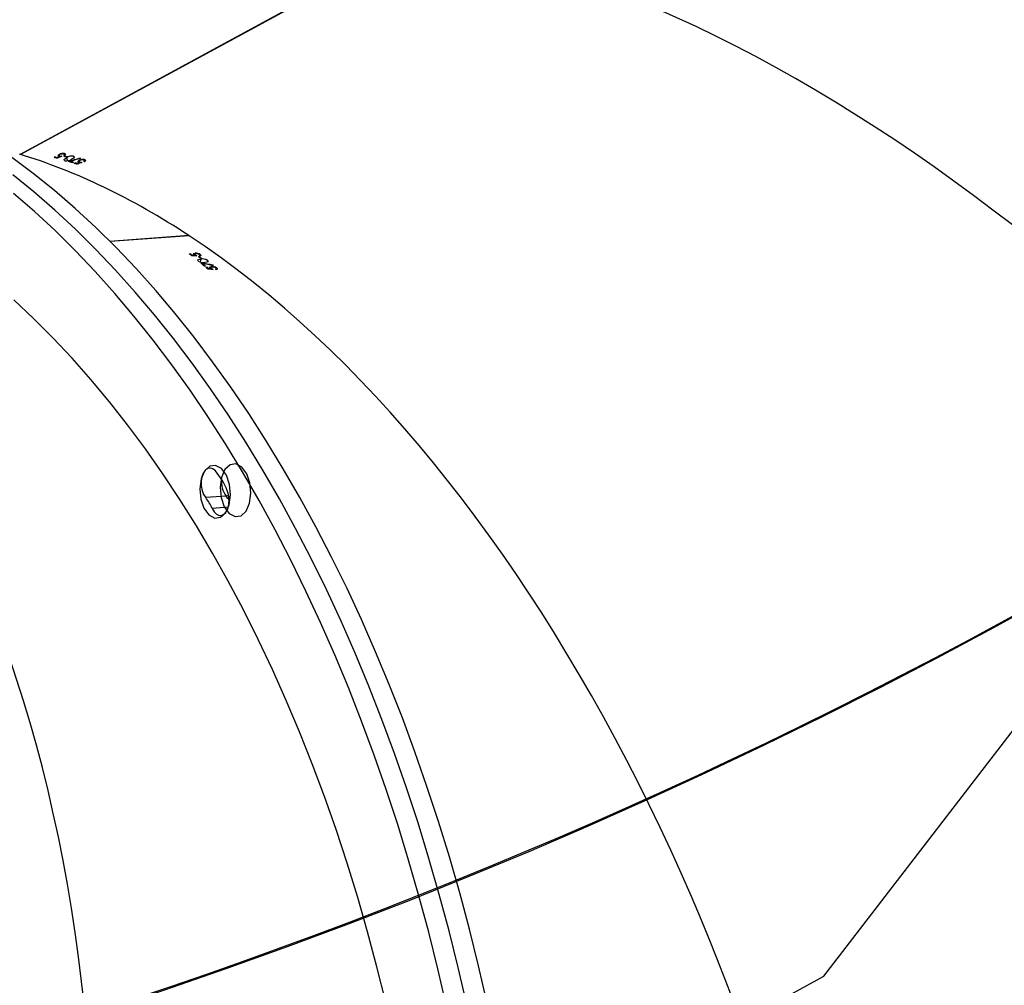
# Model space of a CAD drawing. Units: centimetres. Extents: x -1914 to 1181, y -6932 to -4618.
# Drawn here: x 95 to 127, y -6095 to -6064 of the extents above; entities that cross this region are included whole.
import ezdxf

# ---------------------------------------------------------------- set-up
doc = ezdxf.new("R2010")
doc.units = ezdxf.units.CM
doc.layers.add('VP-DIM', color=7, linetype='Continuous')
doc.layers.add('VP-HIC', color=6, linetype='Continuous')
doc.layers.add('VP-EQ', color=7, linetype='Continuous', true_color=0x8a3492)
doc.dimstyles.new('Strefa', dxfattribs={"dimtxt": 14, "dimasz": 20, "dimexe": 20, "dimexo": 50, "dimgap": 20, "dimtad": 0, "dimdec": 0, "dimzin": 0, "dimdsep": 46, "dimtxsty": 'Standard', "dimcen": 0.09, "dimadec": 0, "dimazin": 0, "dimtfac": 1, "dimtdec": 4, "dimtofl": 0, "dimtmove": 0, "dimatfit": 3, "dimfxl": 70, "dimfxlon": 1, "dimtolj": 1, "dimtzin": 0, "dimarcsym": 0})

# ---------------------------------------------------------------- blocks, each defined once
blk = doc.blocks.new('*D21')
at = {"layer": 'Defpoints', "color": 0}
for p in [(601.6085157837125, -4668.210673987553), (-1299.560619824864, -6085.948953566081), (601.6085157837125, -6498.472394409024)]:
    blk.add_point(p, dxfattribs=at)
at = {"layer": 'VP-DIM', "color": 0, "lineweight": -2}
for p, q in [((-1299.560619824865, -4768.210673987553), (-1299.560619824865, -4618.210673987553)), ((601.6085157837122, -4768.210673987553), (601.6085157837122, -4618.210673987553)), ((-1249.560619824865, -4668.210673987553), (-337.7895210787188, -4668.210673987553)), ((551.6085157837122, -4668.210673987553), (-212.7895210787187, -4668.210673987553))]:
    blk.add_line(p, q, dxfattribs=at)
at = {"layer": 'VP-DIM', "color": 0}
for points in [[(-1249.560619824865, -4659.87734065422), (-1249.560619824865, -4676.544007320886), (-1299.560619824865, -4668.210673987553)], [(551.6085157837122, -4676.544007320886), (551.6085157837122, -4659.87734065422), (601.6085157837122, -4668.210673987553)]]:
    blk.add_solid(points, dxfattribs=at)
at = {"layer": 'VP-DIM', "color": 0, "insert": (-275.2895210787187, -4668.210673987553), "char_height": 30, "attachment_point": 5}
blk.add_mtext('\\A1;1901', dxfattribs=at)
blk = doc.blocks.new('*D22')
at = {"layer": 'Defpoints', "color": 0}
for p in [(434.4759257912087, -4865.055771485427), (-1095.195030190462, -6200.231398709124), (434.4759257912087, -6423.625543498976)]:
    blk.add_point(p, dxfattribs=at)
at = {"layer": 'VP-DIM', "color": 0, "lineweight": -2}
for p, q in [((-1095.195030190462, -4965.055771485427), (-1095.195030190462, -4815.055771485427)), ((434.4759257912087, -4965.055771485427), (434.4759257912087, -4815.055771485427)), ((-1045.195030190462, -4865.055771485427), (-439.2989055317923, -4865.055771485427)), ((384.4759257912087, -4865.055771485427), (-304.2989055317926, -4865.055771485427))]:
    blk.add_line(p, q, dxfattribs=at)
at = {"layer": 'VP-DIM', "color": 0}
for points in [[(-1045.195030190462, -4856.722438152094), (-1045.195030190462, -4873.38910481876), (-1095.195030190462, -4865.055771485427)], [(384.4759257912087, -4873.38910481876), (384.4759257912087, -4856.722438152094), (434.4759257912087, -4865.055771485427)]]:
    blk.add_solid(points, dxfattribs=at)
at = {"layer": 'VP-DIM', "color": 0, "insert": (-371.7989055317923, -4865.055771485427), "char_height": 30, "attachment_point": 5}
blk.add_mtext('\\A1;1530', dxfattribs=at)
blk = doc.blocks.new('*D23')
at = {"layer": 'Defpoints', "color": 0}
for p in [(-958.2129468318292, -5136.009370577023), (-267.94596799877, -6921.921808493998), (1130.9205425847, -6921.921808493998)]:
    blk.add_point(p, dxfattribs=at)
at = {"layer": 'VP-DIM', "color": 0, "lineweight": -2}
for p, q in [((1030.9205425847, -5136.009370577023), (1180.9205425847, -5136.009370577023)), ((1130.9205425847, -5186.009370577023), (1130.9205425847, -5931.293991815195)), ((1130.9205425847, -6871.921808493998), (1130.9205425847, -6071.293991815195)), ((1030.9205425847, -6921.921808493998), (1180.9205425847, -6921.921808493998))]:
    blk.add_line(p, q, dxfattribs=at)
at = {"layer": 'VP-DIM', "color": 0}
for points in [[(1139.253875918034, -5186.009370577023), (1122.587209251367, -5186.009370577023), (1130.9205425847, -5136.009370577023)], [(1122.587209251367, -6871.921808493998), (1139.253875918034, -6871.921808493998), (1130.9205425847, -6921.921808493998)]]:
    blk.add_solid(points, dxfattribs=at)
at = {"layer": 'VP-DIM', "color": 0, "insert": (1130.9205425847, -6001.293991815194), "char_height": 30, "attachment_point": 5, "rotation": 90}
blk.add_mtext('\\A1;1786', dxfattribs=at)
blk = doc.blocks.new('*D24')
at = {"layer": 'Defpoints', "color": 0}
for p in [(-958.2129468318344, -5286.879219058007), (-339.4971381195776, -6750.876886093961), (877.763812053457, -6750.876886093961)]:
    blk.add_point(p, dxfattribs=at)
at = {"layer": 'VP-DIM', "color": 0, "lineweight": -2}
for p, q in [((777.7638120534571, -5286.879219058007), (927.7638120534571, -5286.879219058007)), ((877.7638120534571, -5336.879219058007), (877.7638120534571, -5948.878052575984)), ((877.763812053457, -6700.876886093961), (877.763812053457, -6088.878052575984)), ((777.763812053457, -6750.876886093961), (927.763812053457, -6750.876886093961))]:
    blk.add_line(p, q, dxfattribs=at)
at = {"layer": 'VP-DIM', "color": 0}
for points in [[(886.0971453867904, -5336.879219058007), (869.4304787201237, -5336.879219058007), (877.7638120534571, -5286.879219058007)], [(869.4304787201236, -6700.876886093961), (886.0971453867903, -6700.876886093961), (877.763812053457, -6750.876886093961)]]:
    blk.add_solid(points, dxfattribs=at)
at = {"layer": 'VP-DIM', "color": 0, "insert": (877.7638120534571, -6018.878052575984), "char_height": 30, "attachment_point": 5, "rotation": 90}
blk.add_mtext('\\A1;1464', dxfattribs=at)
blk = doc.blocks.new('30452')
at = {"layer": 'VP-EQ', "color": 0, "linetype": 'Continuous', "lineweight": 25}
for p, q in [((3634.754792104185, -6145.230909833929), (3621.90153956099, -6152.214303350053)), ((3634.768910244765, -6145.233380692923), (3621.913528758885, -6152.217942203587)), ((3622.991760520792, -6152.312724670696), (3623.017931079539, -6152.298506958187)), ((3623.017931079539, -6152.298506958187), (3623.023224723712, -6152.321502278734)), ((3623.096404296782, -6152.320494969054), (3623.099481016722, -6152.333872378772)), ((3623.149139487309, -6152.252721782978), (3623.156625821276, -6152.28520752014)), ((3623.154681797889, -6152.216918035168), (3623.158736324715, -6152.234510129737)), ((3623.173725324553, -6152.269406139797), (3623.180818112322, -6152.30021179821)), ((3623.175953312332, -6152.287543509218), (3623.179038988478, -6152.300945680209)), ((3623.298458922721, -6152.280469687531), (3623.324630008304, -6152.266251448186)), ((3623.32504410109, -6152.248590864989), (3623.318521876283, -6152.220282934187)), ((3623.324630008304, -6152.266251448186), (3623.329987399585, -6152.289520196413)), ((3623.325043047419, -6152.190580996369), (3623.336258850643, -6152.239281152988)), ((3623.413547741443, -6152.291905708039), (3623.38737665586, -6152.306123947384)), ((3623.391877412445, -6152.320993882374), (3623.41429268699, -6152.418309375079)), ((3623.605798483582, -6152.271647825301), (3623.617065916696, -6152.320549233123)), ((3623.795690055877, -6152.405123733522), (3623.799920018961, -6152.42351819872)), ((3623.826028411107, -6152.337932173955), (3623.828939177832, -6152.350531447481)), ((3623.967211924249, -6152.441874731753), (3623.960399413022, -6152.412272365866)), ((3623.966681927628, -6152.381510961643), (3623.978404546706, -6152.432435418193)), ((3623.503742524092, -6152.439503444689), (3623.509231097439, -6152.463315360425)), ((3623.611344482011, -6152.472301068528), (3623.585164967059, -6152.486510878504)), ((3623.632830418546, -6152.501222762812), (3623.65899307476, -6152.486996094097)), ((3623.65899307476, -6152.486996094097), (3623.664550663571, -6152.511076169159)), ((3623.738088484853, -6152.511649366298), (3623.741315879778, -6152.525651603045)), ((3623.790458578305, -6152.442285663526), (3623.798274711362, -6152.476245486713)), ((3623.815316789558, -6152.460181215403), (3623.822740430087, -6152.492409329953)), ((3623.817728642964, -6152.479112526084), (3623.820964467258, -6152.493140050939)), ((3627.295689743096, -6154.807503581685), (3624.773530658808, -6154.996177110057)), ((3627.307710551127, -6154.815409803629), (3624.781725059831, -6155.004369403737)), ((3627.295238244981, -6154.816350732022), (3627.295689743096, -6154.807503581685)), ((3627.314258590879, -6155.395680765065), (3627.343464249554, -6155.393482806915)), ((3627.343464249554, -6155.393482806915), (3627.339056742871, -6155.415221097705)), ((3627.408264502305, -6155.444670681266), (3627.405586596917, -6155.457834722563)), ((3627.481045787656, -6155.404763937754), (3627.474676345174, -6155.436151749512)), ((3627.493440122131, -6155.447194223821), (3627.490766431429, -6155.460387767912)), ((3627.497792311076, -6155.430096827887), (3627.491645720056, -6155.460418851212)), ((3627.498719541743, -6155.375558805914), (3627.495152864688, -6155.393118236675)), ((3627.609174841306, -6155.49010024244), (3627.638396831886, -6155.487919669867)), ((3627.638396831886, -6155.487919669867), (3627.633933480628, -6155.509916110103)), ((3627.643295349354, -6155.472636168925), (3627.648884548302, -6155.445096891272)), ((3627.665534660807, -6155.420489453769), (3627.655547438217, -6155.469723821693)), ((3627.681167453755, -6155.563868290882), (3627.662015398956, -6155.658244040904)), ((3627.711481047711, -6155.546569643747), (3627.68227591587, -6155.548767075062)), ((3627.742483215804, -6155.714770340455), (3627.737911336412, -6155.737279918574)), ((3627.830188700213, -6155.787357750303), (3627.800966709633, -6155.789538322878)), ((3627.839749185962, -6155.821866009357), (3627.868954844637, -6155.819668051207)), ((3627.868954844637, -6155.819668051207), (3627.864350828273, -6155.842445788649)), ((3627.896299719951, -6155.605764365645), (3627.886230311006, -6155.655350659754)), ((3627.933203500507, -6155.873531723604), (3627.930406530273, -6155.887320591931)), ((3628.006327755838, -6155.832000745918), (3627.999666973266, -6155.864860009523)), ((3628.018309051199, -6155.876496227561), (3628.015498910075, -6155.890298266778)), ((3628.022806119935, -6155.858579602259), (3628.016375564524, -6155.890331984257)), ((3628.024273883934, -6155.801444280747), (3628.020544941513, -6155.819840326451)), ((3628.076178781546, -6155.753585480591), (3628.073679473429, -6155.765896575042)), ((3628.167805503374, -6155.903679364344), (3628.173649163919, -6155.874840383251)), ((3628.190531610926, -6155.849123956797), (3628.180072870468, -6155.900650586443)), ((3628.167753873484, -6155.903697276754), (3628.15081716241, -6155.889377884973)), ((3628.487706932434, -6163.140168393626), (3627.83656815257, -6163.188876979614)), ((3628.574716730425, -6163.133642217552), (3628.487706932434, -6163.140168393626)), ((3628.558717259894, -6163.495481868223), (3628.046518463742, -6163.533781499718))]:
    blk.add_line(p, q, dxfattribs=at)
at = {"layer": 'VP-EQ', "color": 0, "linetype": 'Continuous'}
for p, q in [((3647.600169862199, -6178.49168418738), (3663.094822534541, -6158.347346672233)), ((3625.404390444489, -6190.551048836008), (3647.600169862199, -6178.49168418738))]:
    blk.add_line(p, q, dxfattribs=at)
at = {"layer": 'VP-EQ', "color": 0}
blk.add_lwpolyline([(3491.296282380479, -5573.854866990419, -0.3107268100383928), (3600.500288762361, -5732.612062606826), (3600.500288762361, -5764.101727186026, -0.2313045836518687), (3721.74230180008, -5851.226149151948), (3891.100831318465, -5850.703089759112, -0.4151184421287902), (3991.409677232334, -5950.702612828982), (3991.409677232334, -6001.170525218853, -0.4133092612314211), (3891.718523146204, -6101.170048288723), (3719.885526481565, -6101.700750008679, -0.2327525442570707), (3595.780769466684, -6186.196211696781, -0.3813818132774327), (3584.461700414826, -6385.64713949106), (3560.595342824467, -6409.513497081416, -0.4141497124489107), (3348.486433613607, -6409.536617185729)], format="xyb", dxfattribs=at)
at = {"layer": 'VP-EQ', "color": 0, "linetype": 'Continuous', "lineweight": 25, "flags": 128}
for points in [[(3636.182164111544, -6179.393617973364), (3635.909408472384, -6178.208463546313), (3635.617289854851, -6177.034512467765), (3635.306075846158, -6175.872778414699), (3634.976047253799, -6174.724261843817), (3634.627464630909, -6173.589916031221), (3634.260619646851, -6172.470696854264), (3633.875817471148, -6171.367546690138), (3633.473411742203, -6170.281426882116), (3633.053720273594, -6169.213233445853), (3632.617092357329, -6168.16386463606), (3632.163926281127, -6167.134237146692), (3631.694585034718, -6166.125201817253), (3631.209464271646, -6165.137610540919), (3630.708974923682, -6164.172299932631), (3630.193544781338, -6163.230089748596), (3629.663616123107, -6162.311785257035), (3629.119632017733, -6161.418157218442), (3628.562051339029, -6160.54996058824), (3627.991333487645, -6159.707916077539), (3627.407986333104, -6158.892763363531), (3626.812485081124, -6158.105173634777), (3626.205339708571, -6157.34581702617), (3625.587074416875, -6156.61534944804), (3624.958182324162, -6155.914356741579), (3624.319222403011, -6155.243460045969), (3623.670737820932, -6154.6032288705), (3623.013254359861, -6153.994182675079), (3622.347348904786, -6153.41685725152), (3621.673573579423, -6152.871728859209)], [(3636.833303084855, -6179.344909193928), (3636.560547421, -6178.159754791574), (3636.268428799351, -6176.985803717141), (3635.957214823585, -6175.824069631148), (3635.627186165372, -6174.67555312612), (3635.278603674191, -6173.541207181815), (3634.911758558423, -6172.421988136567), (3634.526956251012, -6171.31883810415), (3634.124550785485, -6170.232718032709), (3633.704859053458, -6169.164524859864), (3633.268231137193, -6168.115156050072), (3632.81506506099, -6167.085528560704), (3632.345724078, -6166.076492967847), (3631.860603314928, -6165.088901691513), (3631.360114230381, -6164.123590819808), (3630.844683561202, -6163.181381162606), (3630.314754902971, -6162.263076671046), (3629.770770797597, -6161.369448632453), (3629.213190645729, -6160.501251475415), (3628.642472267508, -6159.659207491551), (3628.059125112968, -6158.844054777542), (3627.463624387823, -6158.056464521954), (3626.856478488436, -6157.297108440182), (3626.238213723575, -6156.566640335215), (3625.609321630862, -6155.865647628755), (3624.97036170971, -6155.194750933145), (3624.321876600796, -6154.554520284511), (3623.664393139725, -6153.945474089091), (3622.998488211485, -6153.368148138696), (3622.324712359286, -6152.82302027322), (3621.643635092419, -6152.310549366478)], [(3635.531025167044, -6179.442326723988), (3635.258269532, -6178.257172292823), (3634.966150893887, -6177.083221234853), (3634.654936868731, -6175.921487198251), (3634.324908276372, -6174.772970627369), (3633.976325719336, -6173.638624748918), (3633.609480603569, -6172.519405703671), (3633.224678427867, -6171.416255539544), (3632.822272698922, -6170.330135731521), (3632.402581230313, -6169.261942295259), (3631.965953314048, -6168.212573485466), (3631.512787237845, -6167.182945996098), (3631.043446254855, -6166.173910403241), (3630.558325491783, -6165.186319126907), (3630.057836143818, -6164.22100851862), (3629.542405738057, -6163.278798598001), (3629.012477343244, -6162.360493843023), (3628.46849323787, -6161.466865804429), (3627.910912559166, -6160.598669174228), (3627.340194180945, -6159.756625190364), (3626.756847026405, -6158.941472476355), (3626.16134630126, -6158.153882220766), (3625.554200401872, -6157.394526138994), (3624.935935637011, -6156.664058034027), (3624.307043544299, -6155.963065327567), (3623.668083623148, -6155.292168631958), (3623.019599041068, -6154.651937456488), (3622.362115579997, -6154.042891261068), (3621.696210124922, -6153.465565837508)], [(3636.182164111544, -6179.393617973364), (3635.909408472384, -6178.208463546313), (3635.617289854851, -6177.034512467765), (3635.306075846158, -6175.872778414699), (3634.976047253799, -6174.724261843817), (3634.627464630909, -6173.589916031221), (3634.260619646851, -6172.470696854264), (3633.875817471148, -6171.367546690138), (3633.473411742203, -6170.281426882116), (3633.053720273594, -6169.213233445853), (3632.617092357329, -6168.16386463606), (3632.163926281127, -6167.134237146692), (3631.694585034718, -6166.125201817253), (3631.209464271646, -6165.137610540919), (3630.708974923682, -6164.172299932631), (3630.193544781338, -6163.230089748596), (3629.663616123107, -6162.311785257035), (3629.119632017733, -6161.418157218442), (3628.562051339029, -6160.54996058824), (3627.991333487645, -6159.707916077539), (3627.407986333104, -6158.892763363531), (3626.812485081124, -6158.105173634777), (3626.205339708571, -6157.34581702617), (3625.587074416875, -6156.61534944804), (3624.958182324162, -6155.914356741579), (3624.319222403011, -6155.243460045969), (3623.670737820932, -6154.6032288705), (3623.013254359861, -6153.994182675079), (3622.347348904786, -6153.41685725152), (3621.673573579423, -6152.871728859209)], [(3623.143806857302, -6152.28256702008), (3623.122239788083, -6152.272507094176), (3623.115045321042, -6152.260381445859), (3623.118586183153, -6152.246202719184), (3623.134037744652, -6152.229992514412), (3623.154681797889, -6152.216918035168)], [(3623.174405996157, -6152.223206871801), (3623.154772940448, -6152.237360837203), (3623.149070471845, -6152.247665741664), (3623.151064017779, -6152.256866398694), (3623.160574980981, -6152.264483914726), (3623.173725324553, -6152.269406139797)], [(3623.30279003824, -6152.243752933615), (3623.316327079147, -6152.230721654892), (3623.318694151526, -6152.221172759525), (3623.312191419636, -6152.211255079234), (3623.297673410832, -6152.204463641433)], [(3623.323521019352, -6152.249658760763), (3623.320934256525, -6152.248924351928), (3623.318339064328, -6152.248181513723), (3623.315752301501, -6152.247447104887), (3623.313156582468, -6152.246704793518), (3623.31056981964, -6152.245970384683), (3623.307973573772, -6152.245228600149), (3623.305386284109, -6152.244494718149), (3623.30279003824, -6152.243752933615)], [(3623.337549597879, -6152.417384251754), (3623.318223160494, -6152.407899103497), (3623.310666757392, -6152.394415799822), (3623.314799255888, -6152.379510566847), (3623.337185027639, -6152.355472638635), (3623.391877412445, -6152.320993882374)], [(3623.325043047419, -6152.190580996369), (3623.345063854133, -6152.19987753748), (3623.352439025786, -6152.2136263663), (3623.347841858285, -6152.227630710388), (3623.331619009457, -6152.243954711653), (3623.323521019352, -6152.249658760763)], [(3623.605798483582, -6152.271647825301), (3623.624599139032, -6152.280832677264), (3623.632102331739, -6152.293947722849), (3623.628274344223, -6152.308329281233), (3623.607752516847, -6152.330671852464), (3623.549238466552, -6152.367505563884)], [(3623.785379356224, -6152.473226191853), (3623.76358153301, -6152.462250625665), (3623.756250615547, -6152.44945220828), (3623.759714032823, -6152.434760870559), (3623.775117125448, -6152.418211383656), (3623.795690055877, -6152.405123733522)], [(3623.815574939004, -6152.412111681006), (3623.795979815461, -6152.426413160377), (3623.790343201308, -6152.437006243914), (3623.79240892372, -6152.446606769169), (3623.802031576071, -6152.454753228151), (3623.815316789558, -6152.460181215403)], [(3623.944810874264, -6152.436357709283), (3623.958283641226, -6152.423087247194), (3623.960579063964, -6152.413205391725), (3623.953951472035, -6152.402738221896), (3623.939294378631, -6152.395344084161)], [(3623.966681927628, -6152.381510961643), (3623.986900297695, -6152.391638322505), (3623.994417188126, -6152.406138945736), (3623.989892197103, -6152.420644310486), (3623.973698324234, -6152.437276510581), (3623.96569358403, -6152.442954744746)], [(3633.593965163252, -6179.318810445344), (3633.314027112531, -6178.188885837156), (3633.015024461723, -6177.07114746338), (3632.697207358958, -6175.966592722601), (3632.360857599546, -6174.8762210837), (3632.006305497065, -6173.801050932255), (3631.633862950544, -6172.742051633431), (3631.243857351265, -6171.700177060139), (3630.836665650108, -6170.676398960654), (3630.412647280665, -6169.671639165579), (3629.972194669606, -6168.686820229915), (3629.515717036491, -6167.722847915776), (3629.043606478718, -6166.780577672481), (3628.556323055481, -6165.860898139988), (3628.054293240204, -6164.964630391589), (3627.537960628467, -6164.09257837842), (3627.007837831315, -6163.245578188587), (3626.464370024834, -6162.424364757763), (3625.908087995901, -6161.629722280747), (3625.3394561501, -6160.862332746231), (3624.759024503805, -6160.122927402038), (3624.167327531738, -6159.412185602682), (3623.564884166973, -6158.730734809369), (3622.95224811373, -6158.079201429636), (3622.329992042316, -6157.458192904937), (3621.698672554547, -6156.868265310254)], [(3627.465483590679, -6155.429834463755), (3627.449105852183, -6155.412191266133), (3627.446724028407, -6155.398456135039), (3627.45500219629, -6155.387210829021), (3627.475009832113, -6155.378936875822), (3627.498719541743, -6155.375558805914)], [(3627.514742719875, -6155.389105856697), (3627.491584607125, -6155.393854226018), (3627.482677397528, -6155.400772104364), (3627.481275487979, -6155.409794164124), (3627.487375717466, -6155.420417804126), (3627.497792311076, -6155.430096827887)], [(3627.596812116967, -6155.628161727779), (3627.582329932983, -6155.611927288569), (3627.580124072299, -6155.596836082624), (3627.589206718153, -6155.585157190902), (3627.618407108473, -6155.57268067007), (3627.681167453755, -6155.563868290882)], [(3627.62616792379, -6155.459046971294), (3627.643293242012, -6155.452846116207), (3627.648851884494, -6155.445264424995), (3627.646340459159, -6155.433783096625), (3627.635332755999, -6155.421896631674)], [(3627.665534660807, -6155.420489453769), (3627.680751780461, -6155.436831894279), (3627.682706340561, -6155.452073248372), (3627.673514639736, -6155.462748518265), (3627.652743619119, -6155.47080804937), (3627.643243719464, -6155.472654081335)], [(3627.896299719951, -6155.605764365645), (3627.91040837749, -6155.621529394331), (3627.912694317187, -6155.636270781432), (3627.904048944885, -6155.647579834559), (3627.877176641111, -6155.659312990349), (3627.810059365364, -6155.668705942376)], [(3627.990523741318, -6155.858189743911), (3627.974323546421, -6155.839627218155), (3627.972101880669, -6155.825226166855), (3627.980519133152, -6155.813470883969), (3628.000633189768, -6155.804888205105), (3628.024273883934, -6155.801444280747)], [(3628.040141645563, -6155.815686227695), (3628.016964039895, -6155.820588959848), (3628.007998351546, -6155.827801339298), (3628.006493709055, -6155.83722958931), (3628.012472766351, -6155.848379011249), (3628.022806119935, -6155.858579602259)], [(3628.15081716241, -6155.889377884973), (3628.167981466467, -6155.882935739178), (3628.17361070492, -6155.875013712165), (3628.171216763925, -6155.86297657223), (3628.160320223078, -6155.850473182784)], [(3628.190531610926, -6155.849123956797), (3628.205594894584, -6155.866328300358), (3628.207369803742, -6155.882322502533), (3628.1980195254, -6155.893459807251), (3628.177152093866, -6155.901818054147), (3628.167753873484, -6155.903697276754)], [(3628.147441990098, -6162.336331845026), (3628.067659586373, -6162.271129089872), (3627.982342247768, -6162.245212465888), (3627.898216874723, -6162.26062161712), (3627.821907898152, -6162.316126909267), (3627.759459176131, -6162.40737035819), (3627.715787928793, -6162.5271419552), (3627.694325436442, -6162.665974991283), (3627.696793661258, -6162.812942632548), (3627.722993195964, -6162.956443168686), (3627.77082539092, -6163.085121975292), (3627.83656815257, -6163.188876979614)], [(3628.046518463742, -6163.533781499718), (3628.10979379083, -6163.641959552374), (3628.186649886178, -6163.71811337586), (3628.271006276637, -6163.756218868433), (3628.356199808875, -6163.753262267011), (3628.435532558409, -6163.70950145762), (3628.502732020511, -6163.628376676769), (3628.552485058089, -6163.516280020875), (3628.580884131451, -6163.38207549901), (3628.585695194209, -6163.236359092311), (3628.56650836826, -6163.090600011928), (3628.52485411104, -6162.956316464723)]]:
    blk.add_lwpolyline(points, dxfattribs=at)
at = {"layer": 'VP-EQ', "color": 0, "linetype": 'Continuous', "flags": 128}
for points in [[(3628.633712634388, -6163.098384652664), (3628.601580069345, -6162.768458356387), (3628.499190045714, -6162.474020778817), (3628.342130516427, -6162.259897372056), (3628.154312371069, -6162.158686483751), (3627.964329219694, -6162.185796554166), (3627.801104274899, -6162.337100320835), (3627.68948705489, -6162.589563156854), (3627.646470269601, -6162.90474988402), (3627.678602834645, -6163.234676180297), (3627.780992858276, -6163.529113757867), (3627.938052387562, -6163.743237164628), (3628.12587053292, -6163.844448052933), (3628.315853684295, -6163.817337982518), (3628.479078629091, -6163.666034215849), (3628.590695849099, -6163.413571379831), (3628.633712634388, -6163.098384652664)], [(3629.284851612001, -6163.049675909971), (3629.252719046957, -6162.719749613693), (3629.150329023327, -6162.425312036123), (3628.99326949404, -6162.211188629362), (3628.805451348681, -6162.109977741057), (3628.615468197308, -6162.137087811472), (3628.452243252512, -6162.288391578141), (3628.340626032503, -6162.540854414159), (3628.297609247214, -6162.856041141326), (3628.329741812257, -6163.185967437604), (3628.432131835888, -6163.480405015173), (3628.589191365175, -6163.694528421935), (3628.777009510533, -6163.79573931024), (3628.966992661908, -6163.768629239825), (3629.130217606703, -6163.617325473156), (3629.241834826712, -6163.364862637137), (3629.284851612001, -6163.049675909971)]]:
    blk.add_lwpolyline(points, dxfattribs=at)
at = {"layer": 'VP-EQ', "color": 0, "linetype": 'Continuous', "lineweight": 25}
for centre, radius, start, end in [((3617.089840242425, -6173.528541359942), 22.02143366731352, 74.19844830901964, 74.45423474851418), ((3617.417366670067, -6172.437439463892), 20.90317976227447, 74.23556300671092, 74.45894298462453), ((3623.188510953173, -6152.100109433035), 0.1878542713331025, 256.2331106724315, 266.1670460900618), ((3623.273736409092, -6152.422863543747), 0.237881384207258, 77.54448146930427, 120.0316881913702), ((3623.236593663548, -6152.001522426228), 0.2751619741966241, 256.7925435599351, 270.22565646967), ((3623.261837199628, -6152.383496013653), 0.182583746088769, 78.68091718033999, 118.6106697156094), ((3617.289956711067, -6173.272876074204), 21.83536637500385, 73.78484250678753, 74.02767879745532), ((3617.243583723395, -6173.510095786261), 22.09705967271559, 73.78628045189828, 74.02624085210235), ((3623.384327620803, -6152.14176265569), 0.279562958285869, 260.3676434568717, 306.1490636410716), ((3623.558699626762, -6152.555828405154), 0.2880571198193593, 80.58958650268673, 125.3893001801727), ((3623.910269898352, -6152.603928437754), 0.2294599109342168, 75.7681060623056, 119.9567278144102), ((3623.899450195884, -6152.56616916348), 0.1754102808362969, 76.87074987906551, 118.5656980664278), ((3616.782923113066, -6174.616471473835), 23.15179583080161, 72.9137735840449, 73.28312338547886), ((3616.847261363573, -6174.470896389213), 23.01501719565694, 72.9084909882994, 73.18853311529666), ((3617.088876338056, -6173.64360153922), 22.13195687987553, 72.54303938145328, 72.8017445202181), ((3616.471833717239, -6175.684859890678), 24.28571893840339, 72.5905203424484, 72.78597963894073), ((3623.834781053084, -6152.293564797487), 0.1863296655883721, 254.6252865240374, 264.7490908797935), ((3623.884854866837, -6152.197797292692), 0.2714421984302927, 255.1564798080976, 268.9070225601718), ((3626.759434568694, -6143.563104591899), 9.308959524371893, 252.4008095969163, 252.5356018711886), ((3613.579267396756, -6172.851126372507), 22.21131613518176, 51.54529728714147, 51.80220966678384), ((3613.028420797217, -6173.581932341892), 23.14606155545113, 51.59141132897009, 51.79582726101653), ((3627.585480323179, -6155.26777992179), 0.2016454571332257, 233.4811152901919, 242.8420084971026), ((3627.671026269254, -6155.19163453815), 0.2947444111308794, 234.0029938153931, 246.6779031007436), ((3627.521816178778, -6155.621941972058), 0.2474633694138098, 54.49551436429662, 95.35541361016624), ((3627.528257910058, -6155.577536859016), 0.1889150682202337, 55.47343519654772, 94.1025072192231), ((3613.168549349186, -6173.558538160128), 23.13006946355764, 51.13533020786812, 51.367513425079), ((3615.475919226306, -6170.724120276941), 19.51027950690336, 51.41781222288055, 51.48193292187547), ((3613.157865705365, -6173.607089258649), 23.19461334649079, 51.13726991334381, 51.36874848667226), ((3627.735921830621, -6155.855999556395), 0.2972183003708185, 57.34383987113571, 100.6158212391876), ((3627.753326746842, -6155.386025997458), 0.2883167377434453, 237.1216908076206, 281.3482488919316), ((3612.702581381332, -6173.943489425693), 23.61201347122348, 50.25017989978014, 50.61676760377437), ((3612.977160181595, -6173.644606987419), 23.227005973465, 50.24751342302523, 50.52834903240486), ((3612.611999848466, -6174.051645812199), 23.75308867380593, 49.88331596846302, 50.12722560001336), ((3612.216259868161, -6174.555471990416), 24.41387329522057, 49.92640828290607, 50.1231691128869), ((3628.113274408477, -6155.702119906296), 0.1985586072207638, 231.8145548674816, 241.4272855938243), ((3628.199544523751, -6155.629504363092), 0.2893301377036236, 232.3487386662437, 245.3806607946899), ((3628.046109912418, -6156.039010558936), 0.238567702492065, 52.74453802272426, 95.25161529887536), ((3628.052847682453, -6155.996774739566), 0.1815337227768978, 53.69914455414412, 94.01356840231524), ((3626.498491478572, -6163.764987170644), 2.181763926019656, 21.75570740929761, 40.90574817153604), ((3629.120983684584, -6162.686664478774), 0.7789128613648134, 173.9737902389993, 215.6073142611897), ((3626.653410340941, -6164.145441657841), 1.521472441699176, 23.70442912221682, 38.95500005297593), ((3627.452964074783, -6163.991023164082), 1.339644214657633, 32.18299884131801, 39.42998914484962), ((3627.452834122766, -6163.991120454798), 1.339806382505303, 32.18356371590772, 39.42967313482441)]:
    blk.add_arc(centre, radius, start, end, dxfattribs=at)
for centre, major_axis, ratio, start_param, end_param in [((3663.094822534541, -6158.347346672233), (36.08396636387837, -17.48676010297619), 0.5306807950848764, 6.173617175575298, 8.852885700938893), ((3647.600169862199, -6178.49168418738), (25.92880649706967, -30.58601284966069), 0.5380432402997917, 6.171512798630233, 8.85055462800349), ((3625.404390444489, -6190.551048836008), (11.17247447151424, -38.51543576268274), 0.5455994476554897, 2.573380155833009, 2.801597632645639), ((3625.214371778296, -6190.654289381994), (-165.7227938067023, -71.47512225116564), 0.2001452301053125, 4.638164936958428, 4.639074361937804), ((3625.321472189228, -6190.596099809772), (-165.8969337799103, -71.56887789952981), 0.1999233475673075, 4.639239183230218, 4.639716971853059), ((3627.541291345916, -6189.390032288523), (-81.61862136869269, -25.65397954641768), 0.427846846744974, 4.623841122054801, 4.628505185156555), ((3627.492588747039, -6189.416493283118), (-81.6047243290096, -25.6459691470041), 0.4279263708588557, 4.623164393574705, 4.627169234044995), ((3631.505107700686, -6187.236419841634), (11.62849881885795, -38.61561529107215), 0.1434496256774541, 2.653402267972043, 2.654090245184075), ((3621.769728320733, -6192.525825891594), (-165.7227938067028, -71.4751222511659), 0.2001452301053112, 4.613596204912956, 4.614506737094636), ((3621.872560276327, -6192.469955447636), (-165.8969337799119, -71.56887789953063), 0.1999233475673055, 4.614671731672439, 4.615150092094724), ((3625.404390444489, -6190.551048836008), (11.17247447151424, -38.51543576268274), 0.5455994476554897, 6.168729752460951, 8.856059133893304), ((3613.597832212069, -6191.434243709915), (178.6261568357706, -2.642718819571385), 0.203066824171927, 1.495588783255384, 1.496498191257317), ((3613.717503032119, -6191.425291680649), (178.8202188507362, -2.629016287179777), 0.2028430270350748, 1.496664535591858, 1.497142315497809), ((3616.14828924639, -6191.243455629724), (84.69126296797161, -9.699802551823701), 0.4313611822716702, 1.47902436876744, 1.483688308074094), ((3616.093907078834, -6191.247523712112), (84.6755697836933, -9.701339942097048), 0.4314404930428855, 1.478346445542806, 1.48235117764416), ((3609.752042625533, -6191.721929721544), (178.6261568357712, -2.642718819571414), 0.2030668241719262, 1.471020668658039, 1.471931172481217), ((3609.866947907062, -6191.713334180521), (178.8202188507378, -2.629016287179806), 0.2028430270350734, 1.472097688301052, 1.472576034029134), ((3620.533118557076, -6190.915446510223), (-5.04389031912243, -39.9648489380711), 0.1673644681587081, 2.666298062225863, 2.666986020241472), ((3600.743073340228, -6192.395849701877), (-5.752195420866097, -39.67835686727802), 0.5754366862926688, 6.160488049715005, 8.914680598969175)]:
    blk.add_ellipse(centre, major_axis=major_axis, ratio=ratio, start_param=start_param, end_param=end_param, dxfattribs=at)

msp = doc.modelspace()

# ---------------------------------------------------------------- linework, layer by layer
at = {"layer": 'VP-HIC', "color": 3}
msp.add_lwpolyline([(73.63145615622898, -5679.961396463983, -0.3656832345231854), (215.1241947035314, -5847.554164937051), (215.1241947035314, -5933.728392657852, -0.4142135623730953), (45.12419470353143, -6103.728392657852), (-22.93318706137597, -6103.728392657852, -0.187237325850026), (-84.72377748241661, -6210.091573511123, 0.1970780328623839), (-45.55983791920426, -6040.009403643357), (10.28031469628968, -6040.009403643357, 0.6657459615902865), (131.2953136076039, -5750.613549282771), (73.63145615622943, -5692.167703871542)], format="xyb", close=True, dxfattribs=at)

# ---------------------------------------------------------------- block references
at = {"layer": 'VP-EQ', "color": 0}
msp.add_blockref('30452', (-3526.868832606132, 84.14033072204256), dxfattribs=at)

# ---------------------------------------------------------------- dimensions: what is measured, and where the dimension line sits
at = {"layer": 'VP-DIM', "color": 0}
for base, p1, p2, picture, middle in [((601.6085157837122, -4668.210673987553), (-1299.560619824864, -6085.948953566081), (601.6085157837125, -6498.472394409024), '*D21', (-275.2895210787187, -4668.210673987553)), ((434.4759257912087, -4865.055771485427), (-1095.195030190462, -6200.231398709124), (434.4759257912087, -6423.625543498976), '*D22', (-371.7989055317923, -4865.055771485427))]:
    dim = msp.add_linear_dim(base=base, p1=p1, p2=p2, dimstyle='Strefa', override={"dimtxt": 30, "dimasz": 50, "dimexe": 50, "dimexo": 80, "dimfxl": 100}, dxfattribs=at)
    dim.commit()
    dim.dimension.update_dxf_attribs({"geometry": picture, "text_midpoint": middle, "dimtype": 160})
dim = msp.add_linear_dim(base=(1130.9205425847, -6921.921808493998), p1=(-958.2129468318292, -5136.009370577023), p2=(-267.94596799877, -6921.921808493998), angle=90, dimstyle='Strefa', override={"dimtxt": 30, "dimasz": 50, "dimexe": 50, "dimexo": 80, "dimfxl": 100}, dxfattribs=at)
dim.commit()
dim.dimension.update_dxf_attribs({"geometry": '*D23', "text_midpoint": (1130.9205425847, -6001.293991815194), "dimtype": 160})
dim = msp.add_linear_dim(base=(877.763812053457, -6750.876886093961), p1=(-958.2129468318344, -5286.879219058007), p2=(-339.4971381195776, -6750.876886093961), angle=90, dimstyle='Strefa', override={"dimtxt": 30, "dimasz": 50, "dimexe": 50, "dimexo": 80, "dimfxl": 100}, dxfattribs=at)
dim.commit()
dim.dimension.update_dxf_attribs({"geometry": '*D24', "text_midpoint": (877.7638120534571, -6018.878052575984)})

doc.saveas('drawing.dxf')
